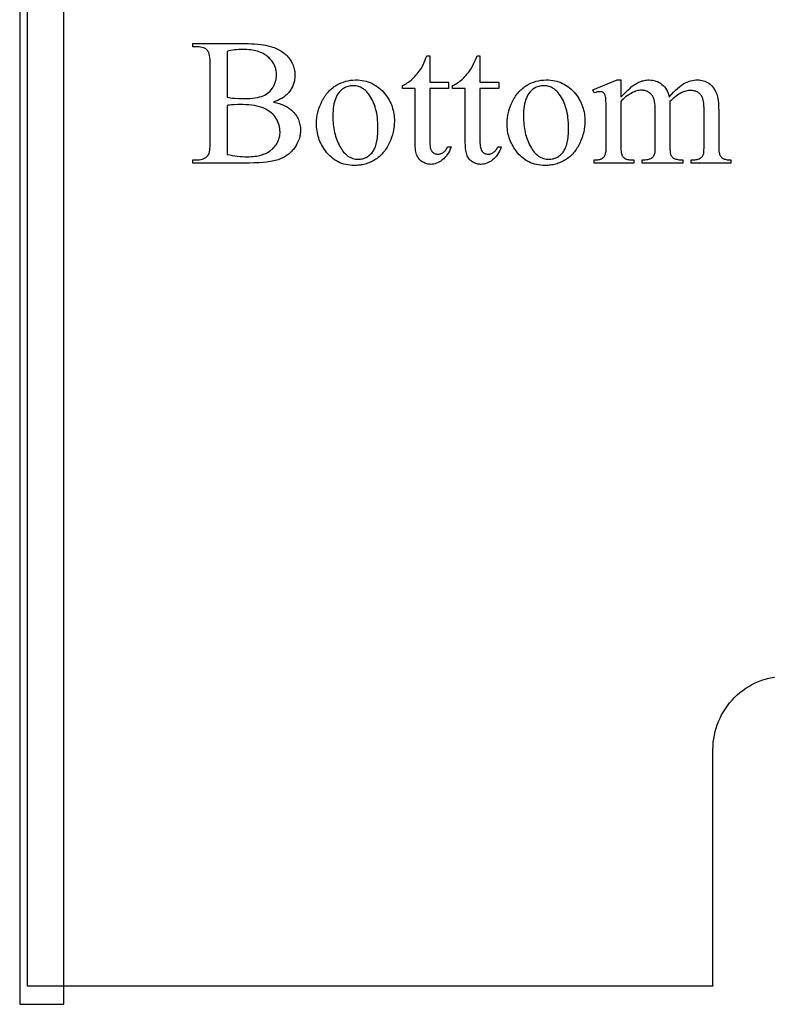
# Model space of a CAD drawing. Extents: x 0 to 119, y -38 to 71.
# Drawn here: x 85 to 90, y 36 to 43 of the extents above; entities that cross this region are included whole.
import ezdxf

# ---------------------------------------------------------------- set-up
doc = ezdxf.new("R2010")
doc.units = 0
doc.layers.add('LAYER_1', color=18, linetype='CONTINUOUS')

msp = doc.modelspace()

# ---------------------------------------------------------------- linework, layer by layer
at = {"layer": 'LAYER_1'}
for points in [[(84.539, 36.4626), (84.839, 36.4626), (84.839, 48.7126), (84.539, 48.7126)], [(86.2593, 42.5855), (86.2797, 42.5806), (86.2988, 42.5752), (86.3166, 42.569), (86.333, 42.5621), (86.3481, 42.5546), (86.3552, 42.5506), (86.3619, 42.5465), (86.3683, 42.5421), (86.3743, 42.5376), (86.3801, 42.5329), (86.3855, 42.5281), (86.3925, 42.5211), (86.3991, 42.5139), (86.4052, 42.5066), (86.4108, 42.499), (86.4161, 42.4913), (86.4208, 42.4834), (86.4251, 42.4752), (86.429, 42.4669), (86.4324, 42.4584), (86.4353, 42.4497), (86.4378, 42.4408), (86.4398, 42.4318), (86.4414, 42.4225), (86.4426, 42.413), (86.4432, 42.4034), (86.4435, 42.3935), (86.4433, 42.386), (86.4429, 42.3785), (86.4421, 42.3711), (86.4411, 42.3637), (86.4397, 42.3563), (86.4381, 42.349), (86.4339, 42.3344), (86.4285, 42.32), (86.4219, 42.3058), (86.4142, 42.2917), (86.4052, 42.2778), (86.4003, 42.271), (86.3952, 42.2645), (86.3898, 42.2582), (86.3843, 42.2521), (86.3785, 42.2462), (86.3725, 42.2406), (86.3663, 42.2352), (86.3598, 42.23), (86.3532, 42.2251), (86.3463, 42.2204), (86.3392, 42.2159), (86.3318, 42.2117), (86.3243, 42.2077), (86.3165, 42.2039), (86.3085, 42.2004), (86.3003, 42.1971), (86.2917, 42.194), (86.2825, 42.1912), (86.2728, 42.1885), (86.2625, 42.186), (86.2517, 42.1837), (86.2404, 42.1816), (86.216, 42.1781), (86.1895, 42.1753), (86.1607, 42.1733), (86.1298, 42.1721), (86.0967, 42.1717), (85.714, 42.1717), (85.714, 42.1938), (85.7445, 42.1938), (85.7568, 42.1943), (85.7681, 42.1959), (85.7786, 42.1984), (85.7835, 42.2), (85.7882, 42.2019), (85.7926, 42.2041), (85.7968, 42.2064), (85.8008, 42.2091), (85.8046, 42.212), (85.8081, 42.2152), (85.8115, 42.2186), (85.8146, 42.2222), (85.8175, 42.2261), (85.8207, 42.2321), (85.8235, 42.2395), (85.8258, 42.2485), (85.8278, 42.2589), (85.8293, 42.2707), (85.8303, 42.2841), (85.831, 42.2989), (85.8312, 42.3152), (85.8312, 42.839), (85.8309, 42.8569), (85.8301, 42.8732), (85.8288, 42.8877), (85.8269, 42.9004), (85.8244, 42.9114), (85.8215, 42.9207), (85.8198, 42.9247), (85.8179, 42.9282), (85.816, 42.9314), (85.8139, 42.934), (85.8077, 42.9402), (85.8008, 42.9456), (85.7932, 42.9501), (85.7849, 42.9538), (85.7758, 42.9567), (85.7661, 42.9587), (85.7557, 42.9599), (85.7445, 42.9604), (85.714, 42.9604), (85.714, 42.9825), (86.0644, 42.9825), (86.0883, 42.9823), (86.111, 42.9816), (86.1325, 42.9805), (86.1527, 42.9789), (86.1718, 42.9769), (86.1896, 42.9744), (86.2062, 42.9715), (86.2216, 42.9681), (86.2327, 42.9653), (86.2434, 42.9622), (86.2538, 42.9589), (86.2638, 42.9553), (86.2735, 42.9514), (86.2829, 42.9473), (86.292, 42.9429), (86.3007, 42.9383), (86.3091, 42.9334), (86.3172, 42.9283), (86.3249, 42.9228), (86.3323, 42.9172), (86.3394, 42.9112), (86.3461, 42.9051), (86.3525, 42.8986), (86.3586, 42.8919), (86.3643, 42.885), (86.3696, 42.878), (86.3746, 42.8708), (86.3792, 42.8635), (86.3835, 42.8561), (86.3873, 42.8486), (86.3908, 42.8409), (86.394, 42.8331), (86.3968, 42.8251), (86.3992, 42.8171), (86.4012, 42.8089), (86.4028, 42.8006), (86.4041, 42.7921), (86.4051, 42.7836), (86.4056, 42.7749), (86.4058, 42.766), (86.4052, 42.751), (86.4035, 42.7363), (86.4022, 42.7292), (86.4006, 42.7221), (86.3987, 42.7151), (86.3965, 42.7083), (86.3941, 42.7015), (86.3913, 42.6948), (86.3883, 42.6883), (86.3849, 42.6818), (86.3813, 42.6754), (86.3774, 42.6691), (86.3687, 42.6569), (86.364, 42.651), (86.3589, 42.6453), (86.3536, 42.6397), (86.348, 42.6344), (86.3421, 42.6293), (86.336, 42.6243), (86.3295, 42.6196), (86.3228, 42.615), (86.3159, 42.6106), (86.3086, 42.6064), (86.2933, 42.5987), (86.2768, 42.5917)], [(85.946, 42.6178), (85.9575, 42.6158), (85.9697, 42.6141), (85.9827, 42.6127), (85.9965, 42.6115), (86.0263, 42.6099), (86.059, 42.6094), (86.0802, 42.6097), (86.0999, 42.6106), (86.1184, 42.612), (86.1355, 42.6141), (86.1512, 42.6167), (86.1656, 42.62), (86.1786, 42.6238), (86.1902, 42.6282), (86.2009, 42.6332), (86.2109, 42.6389), (86.2203, 42.6452), (86.229, 42.6521), (86.2371, 42.6596), (86.2446, 42.6677), (86.2514, 42.6765), (86.2575, 42.6859), (86.263, 42.6957), (86.2677, 42.7058), (86.2717, 42.7161), (86.275, 42.7266), (86.2776, 42.7373), (86.2794, 42.7482), (86.2805, 42.7594), (86.2808, 42.7708), (86.2806, 42.7796), (86.2799, 42.7883), (86.2788, 42.7968), (86.2772, 42.8051), (86.2752, 42.8132), (86.2727, 42.8212), (86.2697, 42.8291), (86.2663, 42.8367), (86.2625, 42.8442), (86.2582, 42.8516), (86.2534, 42.8588), (86.2482, 42.8658), (86.2425, 42.8726), (86.2364, 42.8793), (86.2299, 42.8858), (86.2228, 42.8922), (86.2154, 42.8983), (86.2075, 42.904), (86.1992, 42.9093), (86.1905, 42.9142), (86.1814, 42.9187), (86.1719, 42.9228), (86.1619, 42.9265), (86.1515, 42.9299), (86.1408, 42.9328), (86.1296, 42.9354), (86.1179, 42.9375), (86.1059, 42.9393), (86.0935, 42.9407), (86.0806, 42.9416), (86.0673, 42.9422), (86.0536, 42.9424), (86.0389, 42.9422), (86.0245, 42.9416), (86.0105, 42.9406), (85.9968, 42.9391), (85.9836, 42.9373), (85.9707, 42.935), (85.9581, 42.9323), (85.946, 42.9293)], [(87.32, 42.8994), (87.32, 42.7194), (87.4479, 42.7194), (87.4479, 42.6775), (87.32, 42.6775), (87.32, 42.3224), (87.3202, 42.3096), (87.3209, 42.2979), (87.3221, 42.2874), (87.3238, 42.2778), (87.326, 42.2694), (87.3286, 42.2621), (87.3317, 42.2558), (87.3352, 42.2506), (87.3392, 42.2463), (87.3434, 42.2425), (87.3479, 42.2393), (87.3527, 42.2367), (87.3577, 42.2347), (87.363, 42.2333), (87.3686, 42.2324), (87.3744, 42.2321), (87.3793, 42.2323), (87.3842, 42.2329), (87.389, 42.2338), (87.3938, 42.2352), (87.3986, 42.2369), (87.4033, 42.239), (87.408, 42.2415), (87.4127, 42.2444), (87.4172, 42.2476), (87.4214, 42.2512), (87.4254, 42.2552), (87.4291, 42.2595), (87.4326, 42.2642), (87.4358, 42.2693), (87.4387, 42.2747), (87.4414, 42.2805), (87.4647, 42.2805), (87.4592, 42.2663), (87.4531, 42.253), (87.4466, 42.2407), (87.4394, 42.2292), (87.4318, 42.2186), (87.4235, 42.209), (87.4148, 42.2002), (87.4055, 42.1923), (87.3959, 42.1854), (87.3862, 42.1794), (87.3765, 42.1743), (87.3666, 42.1701), (87.3567, 42.1669), (87.3468, 42.1646), (87.3367, 42.1632), (87.3266, 42.1627), (87.3197, 42.163), (87.3129, 42.1637), (87.3061, 42.1649), (87.2994, 42.1666), (87.2927, 42.1687), (87.286, 42.1713), (87.2794, 42.1744), (87.2728, 42.178), (87.2664, 42.182), (87.2605, 42.1864), (87.255, 42.1913), (87.2499, 42.1965), (87.2452, 42.2022), (87.241, 42.2083), (87.2373, 42.2147), (87.2339, 42.2216), (87.231, 42.2292), (87.2284, 42.2378), (87.2262, 42.2473), (87.2245, 42.2577), (87.2231, 42.2692), (87.2221, 42.2816), (87.2215, 42.2949), (87.2213, 42.3092), (87.2213, 42.6775), (87.1346, 42.6775), (87.1346, 42.6973), (87.1429, 42.7008), (87.1512, 42.705), (87.1595, 42.7097), (87.1679, 42.715), (87.1763, 42.7208), (87.1848, 42.7273), (87.1933, 42.7343), (87.2019, 42.7418), (87.2104, 42.7498), (87.2186, 42.7582), (87.2266, 42.767), (87.2344, 42.7761), (87.242, 42.7856), (87.2493, 42.7955), (87.2564, 42.8057), (87.2632, 42.8163), (87.2707, 42.83), (87.2796, 42.8484), (87.2899, 42.8715), (87.3015, 42.8994)], [(87.6602, 42.8994), (87.6602, 42.7194), (87.7882, 42.7194), (87.7882, 42.6775), (87.6602, 42.6775), (87.6602, 42.3224), (87.6604, 42.3096), (87.6612, 42.2979), (87.6623, 42.2874), (87.664, 42.2778), (87.6662, 42.2694), (87.6688, 42.2621), (87.6719, 42.2558), (87.6755, 42.2506), (87.6794, 42.2463), (87.6836, 42.2425), (87.6881, 42.2393), (87.6929, 42.2367), (87.6979, 42.2347), (87.7032, 42.2333), (87.7088, 42.2324), (87.7146, 42.2321), (87.7195, 42.2323), (87.7244, 42.2329), (87.7292, 42.2338), (87.734, 42.2352), (87.7388, 42.2369), (87.7435, 42.239), (87.7482, 42.2415), (87.7529, 42.2444), (87.7574, 42.2476), (87.7616, 42.2512), (87.7656, 42.2552), (87.7693, 42.2595), (87.7728, 42.2642), (87.776, 42.2693), (87.7789, 42.2747), (87.7816, 42.2805), (87.8049, 42.2805), (87.7994, 42.2663), (87.7934, 42.253), (87.7868, 42.2407), (87.7796, 42.2292), (87.772, 42.2186), (87.7638, 42.209), (87.755, 42.2002), (87.7457, 42.1923), (87.7361, 42.1854), (87.7264, 42.1794), (87.7167, 42.1743), (87.7068, 42.1701), (87.6969, 42.1669), (87.687, 42.1646), (87.6769, 42.1632), (87.6668, 42.1627), (87.6599, 42.163), (87.6531, 42.1637), (87.6463, 42.1649), (87.6396, 42.1666), (87.6329, 42.1687), (87.6262, 42.1713), (87.6196, 42.1744), (87.613, 42.178), (87.6066, 42.182), (87.6007, 42.1864), (87.5952, 42.1913), (87.5901, 42.1965), (87.5855, 42.2022), (87.5812, 42.2083), (87.5775, 42.2147), (87.5741, 42.2216), (87.5712, 42.2292), (87.5686, 42.2378), (87.5665, 42.2473), (87.5647, 42.2577), (87.5633, 42.2692), (87.5623, 42.2816), (87.5617, 42.2949), (87.5615, 42.3092), (87.5615, 42.6775), (87.4749, 42.6775), (87.4749, 42.6973), (87.4831, 42.7008), (87.4914, 42.705), (87.4997, 42.7097), (87.5081, 42.715), (87.5165, 42.7208), (87.525, 42.7273), (87.5335, 42.7343), (87.5421, 42.7418), (87.5506, 42.7498), (87.5588, 42.7582), (87.5669, 42.767), (87.5746, 42.7761), (87.5822, 42.7856), (87.5895, 42.7955), (87.5966, 42.8057), (87.6034, 42.8163), (87.611, 42.83), (87.6198, 42.8484), (87.6301, 42.8715), (87.6417, 42.8994)], [(86.8166, 42.7355), (86.8319, 42.7352), (86.8469, 42.7341), (86.8615, 42.7322), (86.8757, 42.7296), (86.8895, 42.7263), (86.9029, 42.7223), (86.916, 42.7175), (86.9287, 42.7119), (86.941, 42.7057), (86.9529, 42.6986), (86.9644, 42.6909), (86.9755, 42.6824), (86.9863, 42.6732), (86.9967, 42.6632), (87.0066, 42.6525), (87.0163, 42.6411), (87.024, 42.6309), (87.0313, 42.6205), (87.038, 42.61), (87.0442, 42.5992), (87.05, 42.5883), (87.0552, 42.5772), (87.06, 42.5659), (87.0642, 42.5544), (87.068, 42.5427), (87.0712, 42.5308), (87.074, 42.5188), (87.0762, 42.5065), (87.078, 42.4941), (87.0792, 42.4815), (87.08, 42.4687), (87.0802, 42.4557), (87.0797, 42.4373), (87.078, 42.4188), (87.0753, 42.4003), (87.0714, 42.3817), (87.0665, 42.3631), (87.0604, 42.3444), (87.0532, 42.3256), (87.045, 42.3068), (87.0404, 42.2976), (87.0357, 42.2886), (87.0308, 42.2799), (87.0257, 42.2715), (87.0203, 42.2634), (87.0148, 42.2556), (87.009, 42.248), (87.003, 42.2408), (86.9969, 42.2338), (86.9905, 42.2272), (86.9839, 42.2208), (86.9771, 42.2147), (86.9701, 42.2089), (86.9629, 42.2034), (86.9554, 42.1982), (86.9478, 42.1932), (86.94, 42.1886), (86.9321, 42.1843), (86.9241, 42.1802), (86.916, 42.1765), (86.9077, 42.1731), (86.8994, 42.1699), (86.891, 42.1671), (86.8824, 42.1645), (86.8737, 42.1623), (86.865, 42.1604), (86.8561, 42.1587), (86.8471, 42.1574), (86.838, 42.1563), (86.8287, 42.1556), (86.8194, 42.1551), (86.81, 42.155), (86.7947, 42.1554), (86.7798, 42.1565), (86.7654, 42.1584), (86.7513, 42.1611), (86.7376, 42.1646), (86.7243, 42.1688), (86.7114, 42.1739), (86.6989, 42.1796), (86.6868, 42.1862), (86.6751, 42.1935), (86.6638, 42.2016), (86.6529, 42.2105), (86.6424, 42.2201), (86.6323, 42.2305), (86.6226, 42.2417), (86.6133, 42.2536), (86.6058, 42.2641), (86.5988, 42.2747), (86.5923, 42.2855), (86.5863, 42.2965), (86.5808, 42.3076), (86.5757, 42.3188), (86.5712, 42.3302), (86.5671, 42.3418), (86.5635, 42.3536), (86.5603, 42.3655), (86.5577, 42.3775), (86.5555, 42.3897), (86.5538, 42.4021), (86.5526, 42.4146), (86.5519, 42.4273), (86.5517, 42.4402), (86.5523, 42.459), (86.554, 42.4778), (86.5569, 42.4966), (86.561, 42.5153), (86.5663, 42.534), (86.5727, 42.5527), (86.5803, 42.5713), (86.5891, 42.59), (86.5938, 42.5991), (86.5988, 42.608), (86.6039, 42.6165), (86.6092, 42.6247), (86.6147, 42.6327), (86.6204, 42.6403), (86.6263, 42.6476), (86.6323, 42.6547), (86.6386, 42.6614), (86.645, 42.6678), (86.6516, 42.6739), (86.6584, 42.6797), (86.6654, 42.6853), (86.6725, 42.6905), (86.6799, 42.6954), (86.6874, 42.7), (86.7028, 42.7083), (86.7184, 42.7155), (86.7342, 42.7216), (86.7502, 42.7266), (86.7664, 42.7305), (86.7829, 42.7333), (86.7996, 42.735)], [(88.1092, 42.7355), (88.1246, 42.7352), (88.1396, 42.7341), (88.1541, 42.7322), (88.1684, 42.7296), (88.1822, 42.7263), (88.1956, 42.7223), (88.2087, 42.7175), (88.2213, 42.7119), (88.2336, 42.7057), (88.2455, 42.6986), (88.2571, 42.6909), (88.2682, 42.6824), (88.279, 42.6732), (88.2893, 42.6632), (88.2993, 42.6525), (88.3089, 42.6411), (88.3167, 42.6309), (88.3239, 42.6205), (88.3307, 42.61), (88.3369, 42.5992), (88.3427, 42.5883), (88.3479, 42.5772), (88.3527, 42.5659), (88.3569, 42.5544), (88.3607, 42.5427), (88.3639, 42.5308), (88.3667, 42.5188), (88.3689, 42.5065), (88.3707, 42.4941), (88.3719, 42.4815), (88.3727, 42.4687), (88.3729, 42.4557), (88.3724, 42.4373), (88.3707, 42.4188), (88.3679, 42.4003), (88.3641, 42.3817), (88.3591, 42.3631), (88.3531, 42.3444), (88.3459, 42.3256), (88.3376, 42.3068), (88.3331, 42.2976), (88.3284, 42.2886), (88.3235, 42.2799), (88.3183, 42.2715), (88.313, 42.2634), (88.3074, 42.2556), (88.3017, 42.248), (88.2957, 42.2408), (88.2895, 42.2338), (88.2831, 42.2272), (88.2766, 42.2208), (88.2698, 42.2147), (88.2627, 42.2089), (88.2555, 42.2034), (88.2481, 42.1982), (88.2405, 42.1932), (88.2327, 42.1886), (88.2248, 42.1843), (88.2168, 42.1802), (88.2087, 42.1765), (88.2004, 42.1731), (88.1921, 42.1699), (88.1836, 42.1671), (88.1751, 42.1645), (88.1664, 42.1623), (88.1576, 42.1604), (88.1487, 42.1587), (88.1397, 42.1574), (88.1306, 42.1563), (88.1214, 42.1556), (88.1121, 42.1551), (88.1027, 42.155), (88.0874, 42.1554), (88.0725, 42.1565), (88.058, 42.1584), (88.0439, 42.1611), (88.0303, 42.1646), (88.017, 42.1688), (88.0041, 42.1739), (87.9916, 42.1796), (87.9795, 42.1862), (87.9678, 42.1935), (87.9565, 42.2016), (87.9456, 42.2105), (87.9351, 42.2201), (87.925, 42.2305), (87.9153, 42.2417), (87.9059, 42.2536), (87.8985, 42.2641), (87.8915, 42.2747), (87.885, 42.2855), (87.879, 42.2965), (87.8735, 42.3076), (87.8684, 42.3188), (87.8638, 42.3302), (87.8598, 42.3418), (87.8561, 42.3536), (87.853, 42.3655), (87.8504, 42.3775), (87.8482, 42.3897), (87.8465, 42.4021), (87.8453, 42.4146), (87.8446, 42.4273), (87.8444, 42.4402), (87.8449, 42.459), (87.8467, 42.4778), (87.8496, 42.4966), (87.8537, 42.5153), (87.859, 42.534), (87.8654, 42.5527), (87.873, 42.5713), (87.8817, 42.59), (87.8865, 42.5991), (87.8914, 42.608), (87.8966, 42.6165), (87.9019, 42.6247), (87.9074, 42.6327), (87.9131, 42.6403), (87.9189, 42.6476), (87.925, 42.6547), (87.9312, 42.6614), (87.9377, 42.6678), (87.9443, 42.6739), (87.9511, 42.6797), (87.958, 42.6853), (87.9652, 42.6905), (87.9726, 42.6954), (87.9801, 42.7), (87.9954, 42.7083), (88.011, 42.7155), (88.0268, 42.7216), (88.0429, 42.7266), (88.0591, 42.7305), (88.0756, 42.7333), (88.0923, 42.735)], [(88.6163, 42.6189), (88.6638, 42.666), (88.6784, 42.68), (88.6868, 42.6877), (88.6936, 42.6932), (88.7005, 42.6984), (88.7076, 42.7033), (88.7148, 42.7079), (88.7221, 42.7121), (88.7295, 42.7161), (88.7371, 42.7197), (88.7448, 42.723), (88.7526, 42.7259), (88.7603, 42.7285), (88.768, 42.7306), (88.7758, 42.7324), (88.7834, 42.7338), (88.7911, 42.7348), (88.7988, 42.7353), (88.8064, 42.7355), (88.819, 42.7351), (88.8312, 42.7337), (88.8429, 42.7313), (88.8542, 42.7281), (88.8651, 42.7239), (88.8755, 42.7187), (88.8854, 42.7127), (88.8949, 42.7056), (88.9038, 42.6978), (88.9119, 42.689), (88.9192, 42.6794), (88.9258, 42.669), (88.9316, 42.6578), (88.9367, 42.6457), (88.941, 42.6327), (88.9445, 42.6189), (88.9596, 42.6361), (88.9741, 42.6517), (88.988, 42.6658), (89.0013, 42.6784), (89.014, 42.6894), (89.0261, 42.6988), (89.0376, 42.7067), (89.0485, 42.7131), (89.0592, 42.7184), (89.0699, 42.7229), (89.0807, 42.7268), (89.0916, 42.7299), (89.1025, 42.7324), (89.1136, 42.7341), (89.1247, 42.7352), (89.1358, 42.7355), (89.1466, 42.7352), (89.157, 42.7341), (89.1672, 42.7324), (89.177, 42.7299), (89.1865, 42.7268), (89.1958, 42.7229), (89.2047, 42.7184), (89.2133, 42.7131), (89.2215, 42.7071), (89.2293, 42.7001), (89.2366, 42.6923), (89.2435, 42.6836), (89.25, 42.674), (89.256, 42.6635), (89.2616, 42.6521), (89.2668, 42.6399), (89.2699, 42.6306), (89.2725, 42.6201), (89.2748, 42.6083), (89.2766, 42.5953), (89.2781, 42.5811), (89.2791, 42.5657), (89.2797, 42.549), (89.2799, 42.5311), (89.2799, 42.2955), (89.2804, 42.2718), (89.281, 42.2615), (89.2819, 42.2521), (89.283, 42.2438), (89.2843, 42.2365), (89.2859, 42.2302), (89.2877, 42.2249), (89.2894, 42.2217), (89.2913, 42.2186), (89.2936, 42.2156), (89.2962, 42.2127), (89.2992, 42.21), (89.3024, 42.2074), (89.3098, 42.2025), (89.3142, 42.2003), (89.3192, 42.1985), (89.3248, 42.1969), (89.3311, 42.1956), (89.338, 42.1945), (89.3455, 42.1938), (89.3536, 42.1934), (89.3624, 42.1932), (89.3624, 42.1717), (89.0922, 42.1717), (89.0922, 42.1932), (89.1036, 42.1932), (89.1121, 42.1935), (89.1202, 42.1941), (89.1278, 42.1952), (89.1349, 42.1967), (89.1416, 42.1986), (89.1477, 42.201), (89.1534, 42.2038), (89.1586, 42.207), (89.1619, 42.2096), (89.165, 42.2125), (89.1678, 42.2158), (89.1704, 42.2194), (89.1727, 42.2234), (89.1748, 42.2277), (89.1767, 42.2324), (89.1783, 42.2375), (89.1793, 42.2449), (89.1801, 42.2571), (89.1805, 42.2739), (89.1807, 42.2955), (89.1807, 42.5311), (89.1804, 42.5472), (89.1797, 42.5621), (89.1784, 42.5757), (89.1766, 42.5882), (89.1744, 42.5993), (89.1716, 42.6093), (89.1683, 42.618), (89.1645, 42.6255), (89.1615, 42.6302), (89.1583, 42.6345), (89.1548, 42.6385), (89.1511, 42.6423), (89.1472, 42.6457), (89.1431, 42.6488), (89.1388, 42.6517), (89.1342, 42.6542), (89.1294, 42.6565), (89.1244, 42.6584), (89.1192, 42.6601), (89.1138, 42.6614), (89.1081, 42.6624), (89.1022, 42.6632), (89.0961, 42.6636), (89.0898, 42.6638), (89.0819, 42.6635), (89.0739, 42.6628), (89.066, 42.6616), (89.058, 42.6598), (89.0501, 42.6576), (89.0421, 42.6549), (89.0341, 42.6517), (89.0261, 42.6479), (89.0179, 42.6436), (89.0093, 42.6383), (89.0002, 42.6322), (88.9908, 42.6253), (88.9809, 42.6175), (88.9706, 42.6089), (88.9598, 42.5994), (88.9487, 42.5891), (88.9475, 42.5825), (88.9487, 42.5568), (88.9487, 42.2955), (88.9491, 42.27), (88.9503, 42.2499), (88.9511, 42.2418), (88.9522, 42.2351), (88.9535, 42.2296), (88.955, 42.2255), (88.9567, 42.2222), (88.9588, 42.2189), (88.9612, 42.2158), (88.964, 42.2129), (88.9671, 42.2101), (88.9706, 42.2074), (88.9744, 42.2049), (88.9786, 42.2025), (88.9833, 42.2003), (88.9888, 42.1985), (88.995, 42.1969), (89.0021, 42.1956), (89.0098, 42.1945), (89.0184, 42.1938), (89.0277, 42.1934), (89.0378, 42.1932), (89.0378, 42.1717), (88.761, 42.1717), (88.761, 42.1932), (88.7719, 42.1934), (88.7819, 42.1939), (88.791, 42.1948), (88.7993, 42.1959), (88.8067, 42.1974), (88.8131, 42.1993), (88.8187, 42.2015), (88.8234, 42.204), (88.8275, 42.2069), (88.8313, 42.2101), (88.8347, 42.2136), (88.8379, 42.2175), (88.8406, 42.2217), (88.8431, 42.2262), (88.8452, 42.2311), (88.8471, 42.2363), (88.8478, 42.2394), (88.8484, 42.2438), (88.8493, 42.2562), (88.8499, 42.2734), (88.85, 42.2955), (88.85, 42.5311), (88.8497, 42.5472), (88.8488, 42.5622), (88.8473, 42.576), (88.8451, 42.5886), (88.8423, 42.6), (88.8389, 42.6103), (88.8349, 42.6194), (88.8303, 42.6273), (88.8269, 42.632), (88.8234, 42.6363), (88.8197, 42.6403), (88.8158, 42.6441), (88.8118, 42.6475), (88.8076, 42.6506), (88.8033, 42.6535), (88.7988, 42.656), (88.7941, 42.6583), (88.7892, 42.6602), (88.7842, 42.6618), (88.7791, 42.6632), (88.7737, 42.6642), (88.7682, 42.665), (88.7626, 42.6654), (88.7568, 42.6656), (88.7487, 42.6653), (88.7407, 42.6645), (88.7326, 42.6631), (88.7246, 42.6613), (88.7166, 42.6588), (88.7087, 42.6558), (88.7007, 42.6523), (88.6928, 42.6482), (88.6807, 42.6416), (88.6694, 42.6347), (88.6588, 42.6276), (88.6488, 42.6203), (88.6396, 42.6128), (88.6311, 42.6051), (88.6233, 42.5972), (88.6163, 42.5891), (88.6163, 42.2955), (88.6167, 42.2709), (88.6173, 42.2604), (88.6181, 42.2511), (88.6192, 42.2429), (88.6205, 42.236), (88.622, 42.2302), (88.6237, 42.2255), (88.6257, 42.2216), (88.6279, 42.218), (88.6303, 42.2146), (88.633, 42.2114), (88.6359, 42.2085), (88.639, 42.2059), (88.6423, 42.2035), (88.6459, 42.2013), (88.65, 42.1994), (88.6551, 42.1978), (88.6611, 42.1964), (88.6681, 42.1953), (88.676, 42.1944), (88.6848, 42.1937), (88.7053, 42.1932), (88.7053, 42.1717), (88.4345, 42.1717), (88.4345, 42.1932), (88.4519, 42.1937), (88.4596, 42.1944), (88.4665, 42.1953), (88.4727, 42.1964), (88.4782, 42.1978), (88.483, 42.1994), (88.4871, 42.2013), (88.4907, 42.2035), (88.4941, 42.2059), (88.4973, 42.2087), (88.5003, 42.2118), (88.503, 42.2151), (88.5055, 42.2188), (88.5078, 42.2228), (88.5098, 42.227), (88.5117, 42.2319), (88.5132, 42.2379), (88.5146, 42.2449), (88.5157, 42.253), (88.5165, 42.262), (88.5171, 42.2721), (88.5176, 42.2955), (88.5176, 42.5047), (88.5173, 42.5459), (88.5163, 42.579), (88.5155, 42.5926), (88.5146, 42.6042), (88.5135, 42.6138), (88.5122, 42.6213), (88.5098, 42.6304), (88.5068, 42.638), (88.5051, 42.6412), (88.5033, 42.644), (88.5012, 42.6465), (88.4991, 42.6485), (88.4967, 42.6503), (88.4942, 42.6518), (88.4885, 42.6542), (88.4819, 42.6556), (88.4746, 42.656), (88.4658, 42.6555), (88.4562, 42.6538), (88.4457, 42.651), (88.4345, 42.6471), (88.4255, 42.6686), (88.5905, 42.7355), (88.6163, 42.7355)], [(86.798, 42.6967), (86.7901, 42.6964), (86.7822, 42.6955), (86.7742, 42.694), (86.7663, 42.692), (86.7583, 42.6893), (86.7503, 42.6861), (86.7423, 42.6823), (86.7343, 42.6778), (86.7265, 42.6727), (86.7191, 42.6667), (86.7121, 42.6597), (86.7054, 42.6519), (86.6991, 42.6432), (86.6933, 42.6336), (86.6878, 42.6231), (86.6826, 42.6118), (86.678, 42.5995), (86.674, 42.5865), (86.6706, 42.5726), (86.6678, 42.5578), (86.6657, 42.5422), (86.6641, 42.5258), (86.6632, 42.5085), (86.6629, 42.4904), (86.6631, 42.4756), (86.6636, 42.461), (86.6646, 42.4467), (86.6659, 42.4327), (86.6675, 42.4189), (86.6696, 42.4053), (86.672, 42.3921), (86.6748, 42.379), (86.6779, 42.3663), (86.6815, 42.3538), (86.6854, 42.3415), (86.6896, 42.3295), (86.6943, 42.3178), (86.6993, 42.3063), (86.7047, 42.2951), (86.7104, 42.2841), (86.7165, 42.2736), (86.7228, 42.2638), (86.7293, 42.2547), (86.7361, 42.2462), (86.7431, 42.2384), (86.7503, 42.2313), (86.7578, 42.2249), (86.7655, 42.2191), (86.7735, 42.214), (86.7816, 42.2096), (86.7901, 42.2059), (86.7987, 42.2028), (86.8076, 42.2005), (86.8167, 42.1988), (86.8261, 42.1978), (86.8357, 42.1974), (86.8429, 42.1976), (86.8499, 42.1982), (86.8567, 42.1991), (86.8634, 42.2004), (86.87, 42.2021), (86.8763, 42.2042), (86.8825, 42.2066), (86.8886, 42.2094), (86.8945, 42.2126), (86.9002, 42.2161), (86.9058, 42.22), (86.9113, 42.2243), (86.9165, 42.229), (86.9216, 42.234), (86.9266, 42.2395), (86.9314, 42.2453), (86.9359, 42.2515), (86.9402, 42.2583), (86.9442, 42.2656), (86.9478, 42.2735), (86.9512, 42.2819), (86.9543, 42.2908), (86.9571, 42.3003), (86.9596, 42.3103), (86.9618, 42.3208), (86.9637, 42.3319), (86.9653, 42.3435), (86.9667, 42.3557), (86.9677, 42.3684), (86.9684, 42.3816), (86.9689, 42.3954), (86.969, 42.4097), (86.9688, 42.4277), (86.968, 42.4452), (86.9668, 42.4622), (86.9651, 42.4787), (86.9629, 42.4948), (86.9602, 42.5104), (86.957, 42.5254), (86.9533, 42.54), (86.9492, 42.5541), (86.9445, 42.5678), (86.9394, 42.5809), (86.9337, 42.5935), (86.9276, 42.6057), (86.921, 42.6174), (86.9138, 42.6286), (86.9062, 42.6393), (86.9008, 42.6462), (86.8953, 42.6527), (86.8895, 42.6588), (86.8836, 42.6644), (86.8774, 42.6695), (86.8711, 42.6743), (86.8646, 42.6785), (86.858, 42.6823), (86.8511, 42.6857), (86.8441, 42.6886), (86.8369, 42.6911), (86.8294, 42.6931), (86.8219, 42.6947), (86.8141, 42.6958), (86.8062, 42.6965)], [(88.0907, 42.6967), (88.0828, 42.6964), (88.0748, 42.6955), (88.0669, 42.694), (88.0589, 42.692), (88.051, 42.6893), (88.043, 42.6861), (88.035, 42.6823), (88.027, 42.6778), (88.0192, 42.6727), (88.0118, 42.6667), (88.0048, 42.6597), (87.9981, 42.6519), (87.9918, 42.6432), (87.9859, 42.6336), (87.9804, 42.6231), (87.9753, 42.6118), (87.9707, 42.5995), (87.9667, 42.5865), (87.9633, 42.5726), (87.9605, 42.5578), (87.9583, 42.5422), (87.9568, 42.5258), (87.9559, 42.5085), (87.9556, 42.4904), (87.9558, 42.4756), (87.9563, 42.461), (87.9572, 42.4467), (87.9585, 42.4327), (87.9602, 42.4189), (87.9623, 42.4053), (87.9647, 42.3921), (87.9675, 42.379), (87.9706, 42.3663), (87.9741, 42.3538), (87.978, 42.3415), (87.9823, 42.3295), (87.987, 42.3178), (87.992, 42.3063), (87.9973, 42.2951), (88.0031, 42.2841), (88.0092, 42.2736), (88.0155, 42.2638), (88.022, 42.2547), (88.0288, 42.2462), (88.0358, 42.2384), (88.043, 42.2313), (88.0505, 42.2249), (88.0582, 42.2191), (88.0661, 42.214), (88.0743, 42.2096), (88.0827, 42.2059), (88.0914, 42.2028), (88.1003, 42.2005), (88.1094, 42.1988), (88.1188, 42.1978), (88.1284, 42.1974), (88.1355, 42.1976), (88.1425, 42.1982), (88.1494, 42.1991), (88.1561, 42.2004), (88.1626, 42.2021), (88.169, 42.2042), (88.1752, 42.2066), (88.1813, 42.2094), (88.1872, 42.2126), (88.1929, 42.2161), (88.1985, 42.22), (88.2039, 42.2243), (88.2092, 42.229), (88.2143, 42.234), (88.2192, 42.2395), (88.224, 42.2453), (88.2286, 42.2515), (88.2329, 42.2583), (88.2368, 42.2656), (88.2405, 42.2735), (88.2439, 42.2819), (88.247, 42.2908), (88.2498, 42.3003), (88.2523, 42.3103), (88.2545, 42.3208), (88.2564, 42.3319), (88.258, 42.3435), (88.2593, 42.3557), (88.2604, 42.3684), (88.2611, 42.3816), (88.2616, 42.3954), (88.2617, 42.4097), (88.2615, 42.4277), (88.2607, 42.4452), (88.2595, 42.4622), (88.2578, 42.4787), (88.2556, 42.4948), (88.2529, 42.5104), (88.2497, 42.5254), (88.246, 42.54), (88.2418, 42.5541), (88.2372, 42.5678), (88.232, 42.5809), (88.2264, 42.5935), (88.2203, 42.6057), (88.2136, 42.6174), (88.2065, 42.6286), (88.1989, 42.6393), (88.1935, 42.6462), (88.1879, 42.6527), (88.1822, 42.6588), (88.1762, 42.6644), (88.1701, 42.6695), (88.1638, 42.6743), (88.1573, 42.6785), (88.1506, 42.6823), (88.1438, 42.6857), (88.1367, 42.6886), (88.1295, 42.6911), (88.1221, 42.6931), (88.1145, 42.6947), (88.1068, 42.6958), (88.0988, 42.6965)], [(85.946, 42.2303), (85.9633, 42.2265), (85.9806, 42.2232), (85.9978, 42.2205), (86.0149, 42.2182), (86.032, 42.2164), (86.049, 42.2152), (86.066, 42.2144), (86.0829, 42.2142), (86.0963, 42.2144), (86.1092, 42.2149), (86.1217, 42.2159), (86.1338, 42.2172), (86.1455, 42.2189), (86.1569, 42.221), (86.1678, 42.2235), (86.1783, 42.2263), (86.1884, 42.2296), (86.1981, 42.2332), (86.2074, 42.2372), (86.2163, 42.2416), (86.2248, 42.2463), (86.2329, 42.2515), (86.2406, 42.257), (86.2479, 42.2629), (86.2548, 42.2691), (86.2613, 42.2754), (86.2673, 42.282), (86.2728, 42.2887), (86.2779, 42.2956), (86.2826, 42.3027), (86.2868, 42.3099), (86.2905, 42.3174), (86.2939, 42.325), (86.2968, 42.3328), (86.2992, 42.3408), (86.3012, 42.3489), (86.3028, 42.3573), (86.3039, 42.3658), (86.3045, 42.3745), (86.3047, 42.3834), (86.3043, 42.3951), (86.3031, 42.4068), (86.3011, 42.4183), (86.2983, 42.4297), (86.2947, 42.441), (86.2903, 42.4522), (86.2851, 42.4633), (86.279, 42.4743), (86.2721, 42.4849), (86.2642, 42.4949), (86.2552, 42.5044), (86.2453, 42.5133), (86.2343, 42.5216), (86.2223, 42.5293), (86.2093, 42.5364), (86.1953, 42.543), (86.1804, 42.5489), (86.1646, 42.554), (86.148, 42.5583), (86.1305, 42.5618), (86.1121, 42.5646), (86.0929, 42.5666), (86.0728, 42.5677), (86.0518, 42.5681), (86.0175, 42.5678), (85.9885, 42.5669), (85.9759, 42.5662), (85.9647, 42.5653), (85.9547, 42.5641), (85.946, 42.5627)]]:
    msp.add_lwpolyline(points, close=True, dxfattribs=at)
msp.add_lwpolyline([(92.3021, 36.5876), (96.839, 36.5876), (96.839, 48.5251), (84.589, 48.5251), (84.589, 36.5876), (89.2416, 36.5876), (89.241, 36.5955), (89.241, 38.1911, -0.414214), (89.741, 38.6911), (91.8035, 38.6911, -0.414214), (92.3035, 38.1911), (92.3035, 36.5955)], format="xyb", close=True, dxfattribs=at)

doc.saveas('drawing.dxf')
